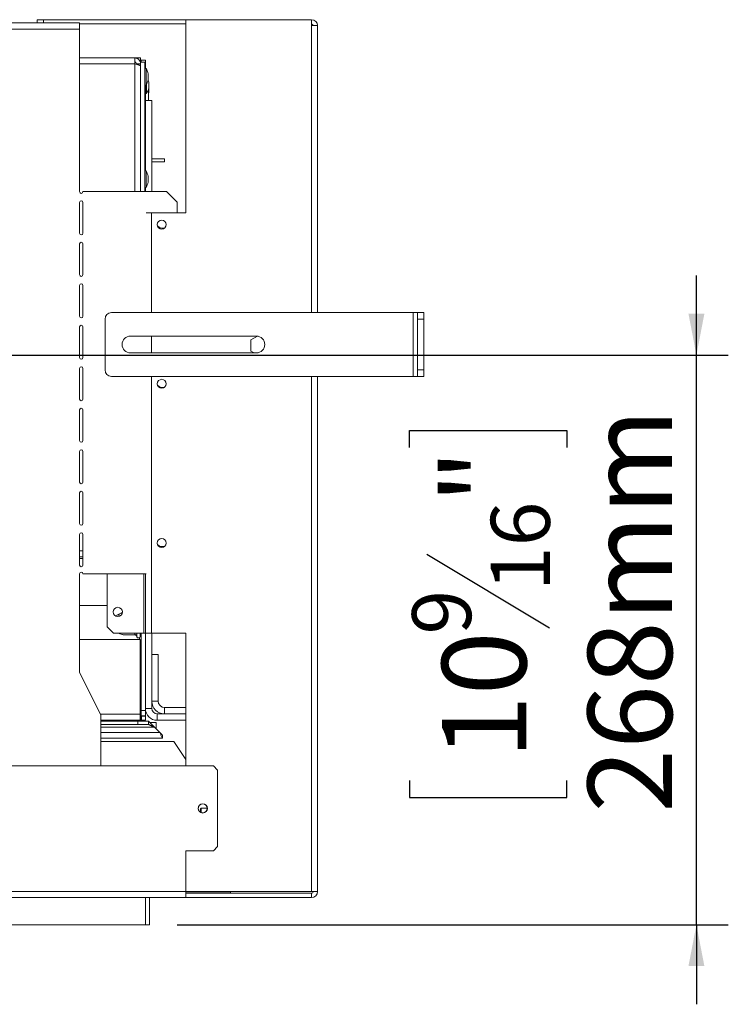
# Model space of a CAD drawing. Units: millimetres. Extents: x 137 to 5284, y 68 to 4072.
# Drawn here: x 1431 to 1876, y 583 to 1201 of the extents above; entities that cross this region are included whole.
import ezdxf

# ---------------------------------------------------------------- set-up
doc = ezdxf.new("R2010")
doc.units = ezdxf.units.MM
doc.header["$LTSCALE"] = 20
doc.layers.add('FORMAT', color=7, linetype='Continuous')
doc.styles.add('SLDTEXTSTYLE1', font='TXT', dxfattribs={"width": 0.75})
doc.dimstyles.new('SLDDIMSTYLE1', dxfattribs={"dimtxt": 52.916667, "dimasz": 26, "dimexe": 0, "dimexo": 0.0625, "dimgap": 13.229167, "dimtad": 1, "dimdec": 0, "dimlfac": 0.75, "dimrnd": 1e-09, "dimzin": 12, "dimdsep": 46, "dimtxsty": 'SLDTEXTSTYLE1', "dimsah": 1, "dimcen": 0.09, "dimadec": 0, "dimazin": 3, "dimtfac": 1, "dimtdec": 0, "dimtmove": 0, "dimatfit": 0, "dimfxl": 0, "dimfrac": 2, "dimtolj": 1, "dimtzin": 12, "dimarcsym": 0})

# ---------------------------------------------------------------- blocks, each defined once
blk = doc.blocks.new('_D_11')
at = {"layer": 'FORMAT'}
for p, q in [((1855.94, 990.62), (1855.94, 1040.62)), ((1263.47, 990.62), (1875.94, 990.62)), ((1855.94, 632.89), (1855.94, 990.62)), ((1675.88, 932.51), (1675.88, 943.24)), ((1675.88, 943.24), (1774.66, 943.24)), ((1774.66, 943.24), (1774.66, 932.51)), ((1686.79, 865.59), (1763.75, 819.41)), ((1675.88, 723.52), (1675.88, 712.79)), ((1774.66, 712.79), (1774.66, 723.52)), ((1675.88, 712.79), (1774.66, 712.79)), ((1530.14, 632.89), (1875.94, 632.89)), ((1855.94, 632.89), (1855.94, 582.89))]:
    blk.add_line(p, q, dxfattribs=at)
for points in [[(1855.94, 990.62), (1860.94, 1016.62), (1850.94, 1016.62)], [(1855.94, 632.89), (1850.94, 606.89), (1860.94, 606.89)]]:
    blk.add_solid(points, dxfattribs=at)
at = {"layer": 'FORMAT', "attachment_point": 1, "rotation": 90, "style": 'SLDTEXTSTYLE1'}
for s, insert, char_height in [('268mm', (1787.73, 703.22), 52.917), ('"', (1696.23, 897.24), 52.92), ('16', (1726.91, 842.5), 37.042), ('9', (1677.52, 815.13), 37.04), ('10', (1696.23, 736.93), 52.917)]:
    blk.add_mtext(s, dxfattribs=dict(at, insert=insert, char_height=char_height))

msp = doc.modelspace()

# ---------------------------------------------------------------- linework, layer by layer
at = {"color": 7, "linetype": 'Continuous', "lineweight": 15}
for p, q in [((1442.14, 1199.29), (1442.14, 1201.29)), ((1442.14, 1201.29), (1446.14, 1201.29)), ((1446.14, 1201.29), (1446.14, 1199.29)), ((1446.14, 1201.29), (1535.47, 1201.29)), ((1535.47, 1201.29), (1535.47, 1079.96)), ((1614.4, 1201.29), (1535.47, 1201.29)), ((1614.4, 1197.56), (1614.4, 1201.29)), ((1420.8, 1199.29), (1468.8, 1199.29)), ((1468.8, 1199.29), (1468.8, 1195.29)), ((1468.8, 1198.62), (1535.47, 1198.62)), ((1468.8, 1195.29), (1468.8, 1093.29)), ((1618.14, 1197.56), (1614.4, 1197.56)), ((1618.14, 1197.56), (1618.14, 1017.29)), ((1503.4, 1177.29), (1468.8, 1177.29)), ((1503.4, 1177.29), (1503.4, 1173.56)), ((1507.14, 1177.29), (1503.4, 1177.29)), ((1507.14, 1174.62), (1507.14, 1177.29)), ((1507.47, 1175.96), (1507.47, 1174.62)), ((1507.47, 1175.96), (1510.14, 1175.96)), ((1510.14, 1175.96), (1510.14, 1174.62)), ((1507.14, 1173.56), (1504.47, 1173.56)), ((1507.14, 1173.37), (1504.47, 1173.37)), ((1507.14, 1174.62), (1507.14, 1093.29)), ((1507.14, 1174.62), (1509.8, 1174.62)), ((1509.8, 1174.62), (1509.8, 1093.29)), ((1510.14, 1174.62), (1509.8, 1174.62)), ((1510.54, 1170.74), (1509.8, 1170.74)), ((1510.14, 1174.62), (1510.14, 1170.74)), ((1510.54, 1160.14), (1510.54, 1170.74)), ((1511.94, 1163.57), (1511.94, 1167.31)), ((1509.8, 1160.14), (1510.54, 1160.14)), ((1510.14, 1160.14), (1510.14, 1150.62)), ((1510.87, 1154.92), (1510.87, 1160.77)), ((1512.14, 1157.9), (1512.14, 1155.96)), ((1512.27, 1158.36), (1512.27, 1162.09)), ((1512.27, 1155.42), (1512.27, 1158.36)), ((1510.14, 1154.92), (1510.87, 1154.92)), ((1514.14, 1150.62), (1510.14, 1150.62)), ((1510.14, 1106.44), (1510.14, 1150.62)), ((1512.14, 1155.96), (1511.4, 1155.96)), ((1512.14, 1155.96), (1512.14, 1150.62)), ((1514.14, 1093.29), (1514.14, 1150.62)), ((1522.14, 1113.96), (1514.14, 1113.96)), ((1522.14, 1111.96), (1522.14, 1113.96)), ((1522.14, 1111.96), (1514.14, 1111.96)), ((1510.54, 1106.44), (1509.8, 1106.44)), ((1510.54, 1095.84), (1510.54, 1106.44)), ((1511.94, 1099.27), (1511.94, 1103.01)), ((1509.8, 1095.84), (1510.54, 1095.84)), ((1510.14, 1093.29), (1510.14, 1095.84)), ((1523.47, 1093.29), (1470.94, 1093.29)), ((1530.14, 1086.62), (1523.47, 1093.29)), ((1468.8, 1067.23), (1468.8, 1086.49)), ((1470.94, 1086.49), (1470.94, 1067.23)), ((1530.14, 1079.96), (1530.14, 1086.62)), ((1510.56, 1079.96), (1513.87, 1079.96)), ((1513.87, 1079.96), (1535.47, 1079.96)), ((1520.4, 1070.36), (1522.05, 1070.36)), ((1468.8, 1041.17), (1468.8, 1060.43)), ((1470.94, 1060.43), (1470.94, 1041.17)), ((1468.8, 1015.11), (1468.8, 1034.37)), ((1470.94, 1034.37), (1470.94, 1015.11)), ((1488.8, 1017.29), (1678.14, 1017.29)), ((1678.14, 1017.29), (1678.14, 977.29)), ((1678.14, 1017.29), (1680.8, 1017.29)), ((1680.8, 1017.29), (1684.8, 1017.29)), ((1680.8, 1013.29), (1680.8, 1017.29)), ((1684.8, 1017.29), (1684.8, 1013.29)), ((1468.8, 989.05), (1468.8, 1008.31)), ((1470.94, 1008.31), (1470.94, 989.05)), ((1484.8, 1013.29), (1484.8, 981.29)), ((1684.8, 1013.29), (1680.8, 1013.29)), ((1680.8, 1013.29), (1680.8, 981.29)), ((1684.8, 1013.29), (1684.8, 981.29)), ((1500.8, 1002.62), (1579.74, 1002.62)), ((1576.34, 1000.13), (1580.55, 1002.56)), ((1576.34, 993.12), (1576.34, 1000.13)), ((1579.74, 991.96), (1500.8, 991.96)), ((1578.35, 991.96), (1576.34, 993.12)), ((1468.8, 962.99), (1468.8, 982.25)), ((1470.94, 982.25), (1470.94, 962.99)), ((1488.8, 977.29), (1678.14, 977.29)), ((1618.14, 977.29), (1618.14, 653.69)), ((1678.14, 977.29), (1680.8, 977.29)), ((1680.8, 981.29), (1684.8, 981.29)), ((1680.8, 977.29), (1680.8, 981.29)), ((1684.8, 977.29), (1680.8, 977.29)), ((1684.8, 981.29), (1684.8, 977.29)), ((1520.4, 970.36), (1522.05, 970.36)), ((1468.8, 936.94), (1468.8, 956.19)), ((1470.94, 956.19), (1470.94, 936.94)), ((1468.8, 910.88), (1468.8, 930.14)), ((1470.94, 930.14), (1470.94, 910.88)), ((1468.8, 884.82), (1468.8, 904.08)), ((1470.94, 904.08), (1470.94, 884.82)), ((1468.8, 858.76), (1468.8, 878.02)), ((1470.94, 878.02), (1470.94, 858.76)), ((1520.4, 870.36), (1522.05, 870.36)), ((1468.8, 863.96), (1470.94, 863.96)), ((1468.8, 853.29), (1468.8, 791.29)), ((1470.94, 853.29), (1510.56, 853.29)), ((1486.14, 853.29), (1486.14, 819.96)), ((1510.14, 815.96), (1510.14, 853.29)), ((1468.8, 833.29), (1486.14, 833.29)), ((1492.14, 826.43), (1492.14, 827.21)), ((1486.14, 819.96), (1490.14, 815.96)), ((1506.8, 811.96), (1468.8, 811.96)), ((1490.14, 815.96), (1509.07, 815.96)), ((1503.48, 814.95), (1497.34, 814.95)), ((1503.48, 814.95), (1503.47, 815.18)), ((1504.8, 815.96), (1504.8, 814.03)), ((1504.8, 814.03), (1504.83, 813.72)), ((1506.8, 815.96), (1506.8, 813.96)), ((1506.8, 814.8), (1506.94, 814.95)), ((1506.8, 765.02), (1506.8, 811.96)), ((1507.47, 814.95), (1506.94, 814.95)), ((1507.47, 815.96), (1507.47, 767.39)), ((1509.07, 815.96), (1510.14, 815.96)), ((1513.87, 815.96), (1510.14, 815.96)), ((1510.14, 815.96), (1510.14, 767.39)), ((1513.87, 815.96), (1535.47, 815.96)), ((1514.14, 768.69), (1514.14, 815.96)), ((1535.47, 815.96), (1535.47, 732.62)), ((1514.14, 802.62), (1518.14, 802.62)), ((1518.14, 802.62), (1518.14, 773.29)), ((1482.14, 764.62), (1468.8, 791.29)), ((1518.14, 773.29), (1514.14, 773.29)), ((1507.47, 767.39), (1510.14, 767.39)), ((1507.47, 767.39), (1507.47, 764.05)), ((1514.14, 768.69), (1510.14, 768.69)), ((1510.14, 767.39), (1510.14, 764.05)), ((1522.14, 769.29), (1535.47, 769.29)), ((1522.14, 769.29), (1522.14, 765.29)), ((1482.14, 732.62), (1482.14, 764.62)), ((1506.8, 761.29), (1482.14, 761.29)), ((1506.8, 765.02), (1506.8, 761.29)), ((1507.38, 763.96), (1506.8, 763.96)), ((1507.38, 761.29), (1506.8, 761.29)), ((1507.38, 761.29), (1507.38, 763.96)), ((1507.6, 761.29), (1507.38, 761.29)), ((1510.14, 764.05), (1507.47, 764.05)), ((1507.6, 763.96), (1507.6, 761.29)), ((1510.14, 763.96), (1507.6, 763.96)), ((1507.6, 761.29), (1510.14, 761.29)), ((1510.14, 763.96), (1510.14, 761.29)), ((1517.54, 765.29), (1517.54, 761.29)), ((1535.47, 765.29), (1517.54, 765.29)), ((1535.47, 761.29), (1517.54, 761.29)), ((1505.47, 760.62), (1482.14, 760.62)), ((1505.47, 758.62), (1482.14, 758.62)), ((1505.47, 758.62), (1505.47, 760.62)), ((1505.47, 760.62), (1512.14, 760.62)), ((1512.14, 758.62), (1505.47, 758.62)), ((1512.14, 760.62), (1512.14, 758.62)), ((1516.8, 759.96), (1512.84, 759.96)), ((1519.14, 753.62), (1515.8, 756.96)), ((1516.8, 755.96), (1516.8, 759.96)), ((1520.8, 749.96), (1482.14, 749.96)), ((1520.8, 751.96), (1520.8, 749.96)), ((1528.06, 747.96), (1482.14, 747.96)), ((1528.06, 747.96), (1535.47, 736.55)), ((1399.14, 732.62), (1552.8, 732.62)), ((1555.47, 729.96), (1552.8, 732.62)), ((1555.47, 729.96), (1555.47, 681.96)), ((1545.2, 706.09), (1544.8, 705.69)), ((1544.8, 705.63), (1544.8, 705.69)), ((1544.8, 703.5), (1544.8, 705.63)), ((1548.94, 706.09), (1545.2, 706.09)), ((1545.2, 706.03), (1545.2, 706.09)), ((1545.2, 703.32), (1545.2, 706.03)), ((1552.8, 679.29), (1555.47, 681.96)), ((1552.8, 679.29), (1535.47, 679.29)), ((1535.47, 679.29), (1535.47, 653.69)), ((1535.47, 653.69), (951.47, 653.69)), ((1535.47, 649.96), (951.47, 649.96)), ((1510.14, 649.96), (1510.14, 632.89)), ((1512.8, 632.89), (1512.8, 649.96)), ((1535.47, 653.69), (1614.4, 653.69)), ((1535.47, 653.69), (1535.47, 650.11)), ((1563.47, 652.89), (1535.47, 652.89)), ((1614.4, 652.62), (1535.47, 652.62)), ((1535.47, 649.96), (1535.47, 650.11)), ((1614.4, 649.96), (1535.47, 649.96)), ((1563.47, 653.69), (1563.47, 652.89)), ((1614.4, 653.69), (1618.14, 653.69)), ((1614.4, 652.62), (1614.4, 649.96)), ((1510.14, 632.89), (849.07, 632.89)), ((1510.14, 632.89), (1512.8, 632.89))]:
    msp.add_line(p, q, dxfattribs=at)
at = {"color": 8, "linetype": 'Continuous', "lineweight": 15}
for p, q in [((1420.8, 1195.29), (1468.8, 1195.29)), ((1614.4, 1197.56), (1614.4, 1017.29)), ((1503.4, 1173.56), (1468.8, 1173.56)), ((1503.4, 1093.29), (1503.4, 1173.56)), ((1509.8, 1095.69), (1510.14, 1095.69)), ((1513.87, 1079.96), (1513.87, 1017.29)), ((1513.87, 1002.62), (1513.87, 991.96)), ((1513.87, 977.29), (1513.87, 815.96)), ((1614.4, 977.29), (1614.4, 653.69)), ((1468.8, 867.69), (1470.94, 867.69)), ((1468.8, 862.89), (1470.94, 862.89)), ((1509.07, 853.29), (1509.07, 815.96)), ((1503.47, 815.18), (1503.47, 815.96)), ((1506.4, 813.16), (1506.4, 811.96)), ((1506.94, 815.96), (1506.94, 814.95)), ((1506.8, 765.02), (1481.94, 765.02)), ((1515.8, 756.96), (1482.14, 756.96)), ((1519.14, 753.62), (1482.14, 753.62))]:
    msp.add_line(p, q, dxfattribs=at)
at = {"color": 7, "linetype": 'Continuous', "lineweight": 15, "flags": 128}
msp.add_lwpolyline([(1512.14, 1154.96), (1512.14, 1154.98), (1512.27, 1155.42)], dxfattribs=at)
at = {"color": 7, "linetype": 'Continuous', "lineweight": 15}
for centre, radius in [((1520.4, 1072.62), 2.8), ((1520.4, 972.62), 2.8), ((1520.4, 872.62), 2.8), ((1492.8, 829.29), 2.93), ((1546.14, 705.96), 2.93), ((1546.14, 705.96), 2.8)]:
    msp.add_circle(centre, radius, dxfattribs=at)
for centre, radius, start, end in [((1614.4, 1197.56), 3.73, 0, 90), ((1614.4, 1197.56), 1.07, 0, 90), ((1497.22, 1163.31), 15.25, 15.20354, 29.16448), ((1497.22, 1167.57), 15.25, 330.83552, 344.79646), ((1497.55, 1158.09), 15.25, 15.20354, 20.13564), ((1497.55, 1162.36), 15.25, 330.83552, 344.79646), ((1497.22, 1099.01), 15.25, 15.20354, 29.16448), ((1506.4, 1095.69), 3.73, 335.60425, 0), ((1497.22, 1103.28), 15.25, 330.83552, 344.79646), ((1469.87, 1093.29), 1.07, 180, 0), ((1469.87, 1086.49), 1.07, 0, 180), ((1520.4, 1073.29), 2.93, 198.00445, 270), ((1469.87, 1067.23), 1.07, 180, 0), ((1469.87, 1060.43), 1.07, 0, 180), ((1469.87, 1041.17), 1.07, 180, 0), ((1469.87, 1034.37), 1.07, 0, 180), ((1469.87, 1015.11), 1.07, 180, 0), ((1488.8, 1013.29), 4, 90, 180), ((1469.87, 1008.31), 1.07, 0, 180), ((1500.8, 997.29), 5.33, 90, 270), ((1579.74, 997.29), 5.33, 270, 90), ((1469.87, 989.05), 1.07, 180, 0), ((1469.87, 982.25), 1.07, 0, 180), ((1488.8, 981.29), 4, 180, 270), ((1520.4, 973.29), 2.93, 198.00445, 270), ((1469.87, 962.99), 1.07, 180, 0), ((1469.87, 956.19), 1.07, 0, 180), ((1469.87, 936.94), 1.07, 180, 0), ((1469.87, 930.14), 1.07, 0, 180), ((1469.87, 910.88), 1.07, 180, 0), ((1469.87, 904.08), 1.07, 0, 180), ((1469.87, 884.82), 1.07, 180, 0), ((1469.87, 878.02), 1.07, 0, 180), ((1520.4, 873.29), 2.93, 198.00442, 270), ((1469.87, 858.76), 1.07, 180, 0), ((1469.87, 853.29), 1.07, 0, 180), ((1497.34, 820.37), 8.6, 101.003, 127.22578), ((1497.34, 823.55), 8.6, 242.0136, 265.09511), ((1497.34, 823.55), 8.6, 265.09511, 266.07204), ((1503.55, 813.93), 1.25, 4.40195, 93.81126), ((1505.8, 813.96), 1, 193.50512, 360), ((1522.14, 773.29), 8, 180, 270), ((1522.14, 773.29), 4, 180, 270), ((1517.54, 768.69), 7.4, 180, 270), ((1517.54, 768.69), 3.4, 180, 270), ((1614.4, 653.69), 3.73, 270, 0), ((1614.4, 653.69), 1.07, 270, 0)]:
    msp.add_arc(centre, radius, start, end, dxfattribs=at)
for points, knots in [([(1507.14, 1173.56), (1507.14, 1173.8), (1507.11, 1174.05), (1507.02, 1174.52), (1506.95, 1174.76), (1506.76, 1175.21), (1506.65, 1175.43), (1506.38, 1175.83), (1506.22, 1176.02), (1505.87, 1176.37), (1505.69, 1176.52), (1505.28, 1176.8), (1505.06, 1176.91), (1504.39, 1177.19), (1503.9, 1177.29), (1503.4, 1177.29)], [0, 0, 0, 0, 0.125, 0.125, 0.25, 0.25, 0.375, 0.375, 0.5, 0.5, 0.625, 0.625, 0.75, 0.75, 1, 1, 1, 1]), ([(1504.47, 1173.56), (1504.47, 1173.84), (1504.36, 1174.11), (1503.96, 1174.51), (1503.69, 1174.62), (1503.4, 1174.62)], [0, 0, 0, 0, 0.5, 0.5, 1, 1, 1, 1]), ([(1503.4, 1173.56), (1503.89, 1173.43), (1504.38, 1173.31), (1505.29, 1173.06), (1505.7, 1172.93), (1506.39, 1172.68), (1506.67, 1172.55), (1507.04, 1172.3), (1507.14, 1172.18), (1507.14, 1172.05)], [0, 0, 0, 0, 0.25, 0.25, 0.5, 0.5, 0.75, 0.75, 1, 1, 1, 1]), ([(1495.63, 828.76), (1495.35, 828.7), (1494.66, 828.54), (1493.86, 828.08), (1493.42, 827.5), (1493.4, 826.97), (1493.65, 826.68), (1493.75, 826.56)], [0, 0, 0, 0, 0.17006, 0.424045, 0.653294, 0.857339, 1, 1, 1, 1]), ([(1493.82, 815.96), (1493.83, 815.95), (1493.96, 815.76), (1494.53, 815.47), (1495.51, 815.12), (1496.52, 814.97), (1497.15, 814.96), (1497.34, 814.95)], [0, 0, 0, 0, 0.017274, 0.273526, 0.554887, 0.864923, 1, 1, 1, 1]), ([(1504.83, 813.72), (1504.83, 813.73), (1504.82, 813.79), (1504.75, 814.01), (1504.58, 814.36), (1504.26, 814.69), (1503.89, 814.91), (1503.62, 814.94), (1503.48, 814.95)], [0, 0, 0, 0, 0.004162, 0.09651, 0.357505, 0.581507, 0.790467, 1, 1, 1, 1]), ([(1506.8, 764.65), (1506.92, 764.55), (1507.12, 764.37), (1507.34, 764.18), (1507.45, 764.08), (1507.47, 764.06), (1507.47, 764.05)], [0, 0, 0, 0, 0.336996, 0.612827, 0.834367, 1, 1, 1, 1]), ([(1507.38, 763.96), (1507.33, 763.97), (1507.24, 764.01), (1507.04, 764.23), (1506.88, 764.44), (1506.8, 764.53)], [0, 0, 0, 0, 0.336782, 0.697286, 1, 1, 1, 1]), ([(1507.38, 761.53), (1507.41, 761.46), (1507.48, 761.3), (1507.55, 761.3), (1507.6, 761.29)], [0, 0, 0, 0, 0.438838, 1, 1, 1, 1]), ([(1515.8, 756.96), (1515.39, 757.38), (1514.67, 758.11), (1513.74, 759.01), (1513.08, 759.69), (1512.61, 760.2), (1512.28, 760.55), (1512.18, 760.6), (1512.14, 760.62)], [0, 0, 0, 0, 0.257061, 0.437757, 0.588147, 0.729939, 0.866106, 1, 1, 1, 1]), ([(1515.8, 756.96), (1515.1, 757.28), (1514.17, 757.7), (1513.12, 758.18), (1512.64, 758.42), (1512.29, 758.59), (1512.19, 758.61), (1512.14, 758.62)], [0, 0, 0, 0, 0.500978, 0.658475, 0.791064, 0.902716, 1, 1, 1, 1]), ([(1520.8, 749.96), (1520.78, 749.98), (1520.74, 750.01), (1520.6, 750.35), (1520.34, 751), (1519.92, 751.88), (1519.53, 752.75), (1519.27, 753.32), (1519.14, 753.62)], [0, 0, 0, 0, 0.137868, 0.266825, 0.498655, 0.693018, 0.83249, 1, 1, 1, 1]), ([(1520.8, 751.96), (1520.78, 751.97), (1520.74, 751.98), (1520.63, 752.1), (1520.48, 752.27), (1520.24, 752.53), (1519.78, 752.96), (1519.39, 753.37), (1519.14, 753.62)], [0, 0, 0, 0, 0.121162, 0.23706, 0.349242, 0.459415, 0.66447, 1, 1, 1, 1])]:
    msp.add_open_spline(points, degree=3, knots=knots, dxfattribs=at)

# ---------------------------------------------------------------- dimensions: what is measured, and where the dimension line sits
at = {"layer": 'FORMAT'}
dim = msp.add_linear_dim(base=(1855.94, 990.62), p1=(1510.14, 632.89), p2=(1243.47, 990.62), angle=90, dimstyle='SLDDIMSTYLE1', dxfattribs=at)
dim.commit()
dim.dimension.update_dxf_attribs({"geometry": '_D_11', "text_midpoint": (1855.94, 828.01), "dimtype": 160})

doc.saveas('drawing.dxf')
